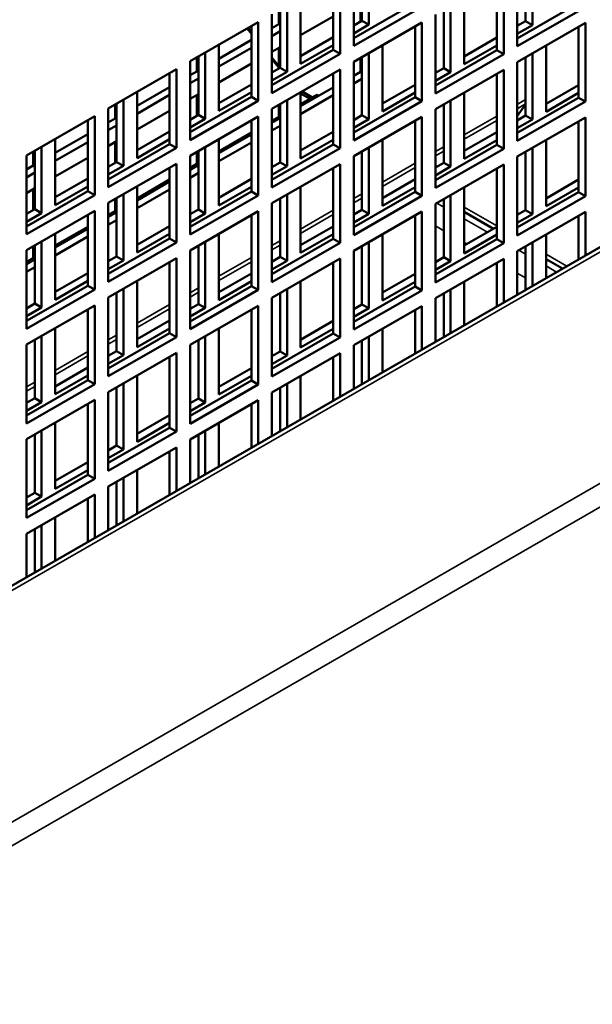
# Model space of a CAD drawing. Extents: x -396 to 25500, y 2104 to 29270.
# Drawn here: x 20332 to 20391, y 9284 to 9386 of the extents above; entities that cross this region are included whole.
import ezdxf

# ---------------------------------------------------------------- set-up
doc = ezdxf.new("R2010")
doc.units = 0
doc.header["$LTSCALE"] = 2
doc.layers.add('Visible (ISO)', color=7, linetype='CONTINUOUS', lineweight=50)
doc.layers.add('Visible Narrow (ISO)', color=7, linetype='CONTINUOUS', lineweight=35)

msp = doc.modelspace()

# ---------------------------------------------------------------- linework, layer by layer
at = {"layer": 'Visible (ISO)'}
for p, q in [((20735.256, 9560.692), (20283.415, 9300.494)), ((20367.047, 9386.359), (20367.047, 9392.415)), ((20367.754, 9392.822), (20367.754, 9385.951)), ((20384.018, 9386.321), (20384.018, 9392.377)), ((20384.725, 9392.784), (20384.725, 9385.914)), ((20366.188, 9383.744), (20366.188, 9391.92)), ((20383.158, 9383.706), (20383.158, 9391.882)), ((20364.067, 9383.337), (20364.067, 9390.698)), ((20364.774, 9391.105), (20364.774, 9382.93)), ((20381.037, 9383.299), (20381.037, 9390.66)), ((20381.744, 9391.067), (20381.744, 9382.892)), ((20360.683, 9381.879), (20360.683, 9388.75)), ((20366.188, 9384.559), (20372.552, 9388.223)), ((20366.895, 9386.271), (20366.895, 9388.426)), ((20377.654, 9381.842), (20377.654, 9388.712)), ((20358.41, 9385.989), (20358.41, 9387.441)), ((20358.562, 9381.472), (20358.562, 9387.528)), ((20359.269, 9387.935), (20359.269, 9381.065)), ((20373.259, 9387.816), (20366.188, 9383.744)), ((20375.533, 9381.434), (20375.533, 9387.49)), ((20376.24, 9387.898), (20376.24, 9381.027)), ((20383.158, 9384.521), (20389.522, 9388.186)), ((20390.23, 9387.778), (20383.158, 9383.706)), ((20349.217, 9382.147), (20356.288, 9386.219)), ((20356.288, 9386.219), (20356.288, 9378.043)), ((20357.703, 9378.858), (20357.703, 9387.033)), ((20360.683, 9384.849), (20364.067, 9386.797)), ((20366.188, 9385.864), (20367.047, 9386.359)), ((20366.188, 9382.109), (20373.259, 9386.181)), ((20367.047, 9386.359), (20367.754, 9385.951)), ((20373.259, 9386.181), (20373.259, 9378.006)), ((20374.673, 9378.82), (20374.673, 9386.995)), ((20383.158, 9385.826), (20384.018, 9386.321)), ((20384.018, 9386.321), (20384.725, 9385.914)), ((20355.581, 9385.007), (20355.139, 9385.557)), ((20355.581, 9385.178), (20355.233, 9385.611)), ((20355.581, 9378.451), (20355.581, 9385.812)), ((20357.703, 9385.582), (20358.41, 9385.989)), ((20358.562, 9385.262), (20357.703, 9384.767)), ((20358.562, 9385.901), (20358.41, 9385.989)), ((20367.754, 9385.951), (20366.188, 9385.049)), ((20372.552, 9378.413), (20372.552, 9385.774)), ((20383.158, 9382.071), (20390.23, 9386.143)), ((20384.725, 9385.914), (20383.158, 9385.011)), ((20389.522, 9378.375), (20389.522, 9385.736)), ((20390.23, 9386.143), (20390.23, 9377.968)), ((20352.198, 9382.412), (20355.581, 9384.36)), ((20360.683, 9382.694), (20364.067, 9384.642)), ((20377.654, 9382.656), (20381.037, 9384.604)), ((20352.198, 9376.993), (20352.198, 9383.863)), ((20355.581, 9383.546), (20352.198, 9381.597)), ((20357.703, 9383.132), (20358.562, 9383.627)), ((20357.703, 9379.672), (20364.067, 9383.337)), ((20358.41, 9381.385), (20358.41, 9383.539)), ((20364.067, 9383.828), (20360.683, 9381.879)), ((20364.774, 9382.93), (20364.067, 9383.337)), ((20369.169, 9376.955), (20369.169, 9383.826)), ((20374.673, 9379.634), (20381.037, 9383.299)), ((20381.037, 9383.79), (20377.654, 9381.842)), ((20381.744, 9382.892), (20381.037, 9383.299)), ((20386.139, 9376.917), (20386.139, 9383.788)), ((20349.217, 9373.972), (20349.217, 9382.147)), ((20349.924, 9381.102), (20349.924, 9382.554)), ((20350.077, 9376.586), (20350.077, 9382.642)), ((20350.784, 9383.049), (20350.784, 9376.179)), ((20364.774, 9382.93), (20357.703, 9378.858)), ((20358.41, 9381.661), (20357.703, 9382.54)), ((20358.41, 9381.49), (20357.703, 9382.369)), ((20366.188, 9373.934), (20366.188, 9382.109)), ((20366.895, 9381.064), (20366.895, 9382.516)), ((20367.047, 9376.548), (20367.047, 9382.604)), ((20367.754, 9383.011), (20367.754, 9376.141)), ((20381.744, 9382.892), (20374.673, 9378.82)), ((20384.018, 9376.51), (20384.018, 9382.566)), ((20384.725, 9382.973), (20384.725, 9376.103)), ((20340.732, 9377.261), (20347.803, 9381.333)), ((20347.803, 9381.333), (20347.803, 9373.157)), ((20349.217, 9380.695), (20349.924, 9381.102)), ((20350.077, 9381.015), (20349.924, 9381.102)), ((20352.198, 9379.962), (20355.581, 9381.91)), ((20357.703, 9380.977), (20358.562, 9381.472)), ((20357.703, 9377.223), (20364.774, 9381.295)), ((20359.269, 9381.065), (20357.703, 9380.163)), ((20358.562, 9381.472), (20359.269, 9381.065)), ((20364.774, 9381.295), (20364.774, 9373.119)), ((20366.188, 9380.657), (20366.895, 9381.064)), ((20367.047, 9380.977), (20366.895, 9381.064)), ((20374.673, 9380.939), (20375.533, 9381.434)), ((20374.673, 9377.185), (20381.744, 9381.257)), ((20375.533, 9381.434), (20376.24, 9381.027)), ((20381.744, 9381.257), (20381.744, 9373.081)), ((20383.158, 9373.896), (20383.158, 9382.071)), ((20347.096, 9373.564), (20347.096, 9380.925)), ((20350.077, 9380.376), (20349.217, 9379.881)), ((20364.067, 9373.526), (20364.067, 9380.888)), ((20367.047, 9380.338), (20366.188, 9379.843)), ((20376.24, 9381.027), (20374.673, 9380.125)), ((20381.037, 9373.489), (20381.037, 9380.85)), ((20343.713, 9377.525), (20347.096, 9379.474)), ((20352.198, 9377.807), (20355.581, 9379.756)), ((20360.683, 9377.487), (20364.067, 9379.436)), ((20361.924, 9378.407), (20360.841, 9379.03)), ((20369.169, 9377.77), (20372.552, 9379.718)), ((20386.139, 9377.732), (20389.522, 9379.68)), ((20342.299, 9378.163), (20342.299, 9371.292)), ((20343.713, 9372.107), (20343.713, 9378.977)), ((20347.096, 9378.659), (20343.713, 9376.711)), ((20349.217, 9378.246), (20350.077, 9378.741)), ((20349.217, 9374.786), (20355.581, 9378.451)), ((20356.288, 9378.043), (20349.217, 9373.972)), ((20349.924, 9376.498), (20349.924, 9378.653)), ((20355.581, 9378.941), (20352.198, 9376.993)), ((20356.288, 9378.043), (20355.581, 9378.451)), ((20359.269, 9378.125), (20359.269, 9371.254)), ((20360.683, 9372.069), (20360.683, 9378.939)), ((20361.665, 9378.258), (20360.683, 9378.823)), ((20362.375, 9378.666), (20360.683, 9377.692)), ((20364.067, 9378.621), (20360.683, 9376.673)), ((20362.375, 9378.666), (20362.553, 9378.564)), ((20366.188, 9374.748), (20372.552, 9378.413)), ((20373.259, 9378.006), (20366.188, 9373.934)), ((20372.552, 9378.903), (20369.169, 9376.955)), ((20373.259, 9378.006), (20372.552, 9378.413)), ((20376.24, 9378.087), (20376.24, 9371.217)), ((20377.654, 9372.031), (20377.654, 9378.901)), ((20383.158, 9374.71), (20389.522, 9378.375)), ((20389.522, 9378.866), (20386.139, 9376.917)), ((20390.23, 9377.968), (20389.522, 9378.375)), ((20340.732, 9369.085), (20340.732, 9377.261)), ((20341.439, 9376.216), (20341.439, 9377.668)), ((20341.591, 9371.7), (20341.591, 9377.756)), ((20343.713, 9375.076), (20347.096, 9377.024)), ((20357.703, 9369.047), (20357.703, 9377.223)), ((20358.41, 9376.178), (20358.41, 9377.63)), ((20358.562, 9371.662), (20358.562, 9377.718)), ((20374.673, 9369.009), (20374.673, 9377.185)), ((20375.533, 9371.624), (20375.533, 9377.68)), ((20390.23, 9377.968), (20383.158, 9373.896)), ((20384.018, 9377.676), (20383.158, 9376.45)), ((20332.247, 9372.374), (20339.318, 9376.446)), ((20338.611, 9368.678), (20338.611, 9376.039)), ((20339.318, 9376.446), (20339.318, 9368.271)), ((20340.732, 9375.809), (20341.439, 9376.216)), ((20341.591, 9376.128), (20341.439, 9376.216)), ((20349.217, 9376.091), (20350.077, 9376.586)), ((20349.217, 9372.336), (20356.288, 9376.408)), ((20350.784, 9376.179), (20349.217, 9375.277)), ((20350.077, 9376.586), (20350.784, 9376.179)), ((20355.581, 9368.64), (20355.581, 9376.001)), ((20356.288, 9376.408), (20356.288, 9368.233)), ((20358.41, 9376.383), (20357.703, 9375.976)), ((20357.703, 9375.771), (20358.41, 9376.178)), ((20358.562, 9376.09), (20358.41, 9376.178)), ((20366.188, 9376.053), (20367.047, 9376.548)), ((20366.188, 9372.299), (20373.259, 9376.371)), ((20367.754, 9376.141), (20366.188, 9375.239)), ((20367.047, 9376.548), (20367.754, 9376.141)), ((20372.552, 9368.602), (20372.552, 9375.963)), ((20373.259, 9376.371), (20373.259, 9368.195)), ((20383.158, 9376.015), (20384.018, 9376.51)), ((20383.158, 9372.261), (20390.23, 9376.333)), ((20384.725, 9376.103), (20383.158, 9375.201)), ((20384.018, 9376.51), (20384.725, 9376.103)), ((20390.23, 9376.333), (20390.23, 9368.157)), ((20341.591, 9375.489), (20340.732, 9374.994)), ((20358.562, 9375.451), (20357.703, 9374.957)), ((20389.522, 9368.564), (20389.522, 9375.925)), ((20335.227, 9372.639), (20338.611, 9374.587)), ((20335.227, 9367.22), (20335.227, 9374.091)), ((20343.713, 9372.921), (20347.096, 9374.869)), ((20347.096, 9374.055), (20343.713, 9372.107)), ((20355.581, 9374.754), (20352.198, 9372.806)), ((20352.198, 9372.601), (20355.581, 9374.549)), ((20352.198, 9367.183), (20352.198, 9374.053)), ((20360.683, 9372.883), (20364.067, 9374.832)), ((20364.067, 9374.017), (20360.683, 9372.069)), ((20369.169, 9367.145), (20369.169, 9374.015)), ((20377.654, 9372.845), (20381.037, 9374.794)), ((20381.037, 9373.979), (20377.654, 9372.031)), ((20386.139, 9367.107), (20386.139, 9373.977)), ((20333.813, 9373.276), (20333.813, 9366.406)), ((20338.611, 9373.773), (20335.227, 9371.825)), ((20340.732, 9373.359), (20341.591, 9373.854)), ((20340.732, 9369.9), (20347.096, 9373.564)), ((20347.803, 9373.157), (20340.732, 9369.085)), ((20341.439, 9371.612), (20341.439, 9373.767)), ((20347.803, 9373.157), (20347.096, 9373.564)), ((20350.784, 9373.239), (20350.784, 9366.368)), ((20355.581, 9373.735), (20352.198, 9371.787)), ((20357.703, 9369.862), (20364.067, 9373.526)), ((20364.774, 9373.119), (20357.703, 9369.047)), ((20364.774, 9373.119), (20364.067, 9373.526)), ((20367.754, 9373.201), (20367.754, 9366.33)), ((20374.673, 9369.824), (20381.037, 9373.489)), ((20381.744, 9373.081), (20374.673, 9369.009)), ((20381.744, 9373.081), (20381.037, 9373.489)), ((20384.725, 9373.163), (20384.725, 9366.292)), ((20332.247, 9364.199), (20332.247, 9372.374)), ((20332.954, 9371.33), (20332.954, 9372.781)), ((20333.106, 9366.813), (20333.106, 9372.869)), ((20335.227, 9370.189), (20338.611, 9372.138)), ((20349.217, 9364.161), (20349.217, 9372.336)), ((20349.924, 9371.292), (20349.924, 9372.744)), ((20350.077, 9366.775), (20350.077, 9372.831)), ((20366.188, 9364.123), (20366.188, 9372.299)), ((20367.047, 9366.737), (20367.047, 9372.793)), ((20383.158, 9364.085), (20383.158, 9372.261)), ((20384.018, 9366.7), (20384.018, 9372.756)), ((20332.247, 9370.922), (20332.954, 9371.33)), ((20333.106, 9371.242), (20332.954, 9371.33)), ((20340.732, 9371.205), (20341.591, 9371.7)), ((20340.732, 9367.45), (20347.803, 9371.522)), ((20342.299, 9371.292), (20340.732, 9370.39)), ((20341.591, 9371.7), (20342.299, 9371.292)), ((20347.096, 9363.754), (20347.096, 9371.115)), ((20347.803, 9371.522), (20347.803, 9363.347)), ((20349.924, 9371.497), (20349.217, 9371.09)), ((20349.217, 9370.885), (20349.924, 9371.292)), ((20350.077, 9371.204), (20349.924, 9371.292)), ((20357.703, 9371.167), (20358.562, 9371.662)), ((20357.703, 9367.412), (20364.774, 9371.484)), ((20359.269, 9371.254), (20357.703, 9370.352)), ((20358.562, 9371.662), (20359.269, 9371.254)), ((20364.067, 9363.716), (20364.067, 9371.077)), ((20364.774, 9371.484), (20364.774, 9363.309)), ((20374.673, 9371.129), (20375.533, 9371.624)), ((20374.673, 9367.374), (20381.744, 9371.446)), ((20376.24, 9371.217), (20374.673, 9370.314)), ((20375.533, 9371.624), (20376.24, 9371.217)), ((20381.037, 9363.678), (20381.037, 9371.039)), ((20381.744, 9371.446), (20381.744, 9363.271)), ((20333.106, 9370.603), (20332.247, 9370.108)), ((20335.227, 9368.035), (20338.611, 9369.983)), ((20347.096, 9369.868), (20343.713, 9367.92)), ((20350.077, 9370.565), (20349.217, 9370.07)), ((20352.198, 9367.997), (20355.581, 9369.945)), ((20369.169, 9367.959), (20372.552, 9369.907)), ((20386.139, 9367.921), (20389.522, 9369.869)), ((20332.247, 9368.473), (20333.106, 9368.968)), ((20332.954, 9366.725), (20332.954, 9368.88)), ((20338.611, 9369.169), (20335.227, 9367.22)), ((20343.713, 9367.715), (20347.096, 9369.663)), ((20343.713, 9362.296), (20343.713, 9369.167)), ((20347.096, 9368.849), (20343.713, 9366.9)), ((20355.581, 9369.131), (20352.198, 9367.183)), ((20360.683, 9362.258), (20360.683, 9369.129)), ((20372.552, 9369.093), (20369.169, 9367.145)), ((20377.654, 9362.22), (20377.654, 9369.091)), ((20389.522, 9369.055), (20386.139, 9367.107)), ((20332.247, 9365.013), (20338.611, 9368.678)), ((20339.318, 9368.271), (20332.247, 9364.199)), ((20339.318, 9368.271), (20338.611, 9368.678)), ((20341.439, 9366.405), (20341.439, 9367.857)), ((20341.591, 9361.889), (20341.591, 9367.945)), ((20342.299, 9368.352), (20342.299, 9361.482)), ((20349.217, 9364.975), (20355.581, 9368.64)), ((20356.288, 9368.233), (20349.217, 9364.161)), ((20356.288, 9368.233), (20355.581, 9368.64)), ((20358.562, 9361.851), (20358.562, 9367.907)), ((20359.269, 9368.314), (20359.269, 9361.444)), ((20366.188, 9364.937), (20372.552, 9368.602)), ((20373.259, 9368.195), (20366.188, 9364.123)), ((20373.259, 9368.195), (20372.552, 9368.602)), ((20375.416, 9367.802), (20375.533, 9367.735)), ((20375.533, 9361.813), (20375.533, 9367.869)), ((20376.24, 9368.276), (20376.24, 9361.406)), ((20383.158, 9364.9), (20389.522, 9368.564)), ((20390.23, 9368.157), (20383.158, 9364.085)), ((20390.23, 9368.157), (20389.522, 9368.564)), ((20332.247, 9366.318), (20333.106, 9366.813)), ((20333.106, 9366.813), (20333.813, 9366.406)), ((20340.732, 9359.275), (20340.732, 9367.45)), ((20349.217, 9366.28), (20350.077, 9366.775)), ((20350.077, 9366.775), (20350.784, 9366.368)), ((20357.703, 9359.237), (20357.703, 9367.412)), ((20374.673, 9359.199), (20374.673, 9367.374)), ((20332.247, 9362.564), (20339.318, 9366.636)), ((20333.813, 9366.406), (20332.247, 9365.504)), ((20338.611, 9358.867), (20338.611, 9366.228)), ((20339.318, 9366.636), (20339.318, 9358.46)), ((20341.439, 9366.61), (20340.732, 9366.203)), ((20340.732, 9365.998), (20341.439, 9366.405)), ((20341.591, 9366.318), (20341.439, 9366.405)), ((20349.217, 9362.526), (20356.288, 9366.598)), ((20350.784, 9366.368), (20349.217, 9365.466)), ((20355.581, 9358.83), (20355.581, 9366.191)), ((20356.288, 9366.598), (20356.288, 9358.422)), ((20366.188, 9366.243), (20367.047, 9366.737)), ((20366.188, 9362.488), (20373.259, 9366.56)), ((20367.754, 9366.33), (20366.188, 9365.428)), ((20367.047, 9366.737), (20367.754, 9366.33)), ((20372.552, 9358.792), (20372.552, 9366.153)), ((20373.259, 9366.56), (20373.259, 9358.384)), ((20377.654, 9366.514), (20380.675, 9364.774)), ((20383.158, 9366.205), (20384.018, 9366.7)), ((20383.158, 9362.45), (20390.23, 9366.522)), ((20384.725, 9366.292), (20383.158, 9365.39)), ((20384.018, 9366.7), (20384.725, 9366.292)), ((20389.522, 9361.597), (20389.522, 9366.115)), ((20390.23, 9366.522), (20390.23, 9362.004)), ((20338.611, 9364.982), (20335.227, 9363.033)), ((20335.227, 9362.828), (20338.611, 9364.777)), ((20341.591, 9365.679), (20340.732, 9365.184)), ((20343.713, 9363.111), (20347.096, 9365.059)), ((20360.683, 9363.073), (20364.067, 9365.021)), ((20377.654, 9363.035), (20381.037, 9364.983)), ((20335.227, 9357.41), (20335.227, 9364.28)), ((20338.611, 9363.962), (20335.227, 9362.014)), ((20340.732, 9360.089), (20347.096, 9363.754)), ((20347.096, 9364.244), (20343.713, 9362.296)), ((20347.803, 9363.347), (20347.096, 9363.754)), ((20352.198, 9357.372), (20352.198, 9364.242)), ((20357.703, 9360.051), (20364.067, 9363.716)), ((20364.067, 9364.207), (20360.683, 9362.258)), ((20364.774, 9363.309), (20364.067, 9363.716)), ((20369.169, 9357.334), (20369.169, 9364.204)), ((20381.037, 9364.169), (20377.654, 9362.22)), ((20386.139, 9359.649), (20386.139, 9364.167)), ((20332.954, 9361.519), (20332.954, 9362.971)), ((20333.106, 9357.003), (20333.106, 9363.059)), ((20333.813, 9363.466), (20333.813, 9356.595)), ((20347.803, 9363.347), (20340.732, 9359.275)), ((20350.077, 9356.965), (20350.077, 9363.021)), ((20350.784, 9363.428), (20350.784, 9356.558)), ((20364.774, 9363.309), (20357.703, 9359.237)), ((20367.047, 9356.927), (20367.047, 9362.983)), ((20367.754, 9363.39), (20367.754, 9356.52)), ((20374.673, 9360.013), (20381.037, 9363.678)), ((20381.744, 9363.271), (20374.673, 9359.199)), ((20381.744, 9363.271), (20381.037, 9363.678)), ((20383.935, 9362.897), (20384.018, 9362.849)), ((20384.018, 9358.427), (20384.018, 9362.945)), ((20384.725, 9363.352), (20384.725, 9358.834)), ((20332.247, 9354.388), (20332.247, 9362.564)), ((20332.954, 9361.724), (20332.247, 9361.317)), ((20340.732, 9361.394), (20341.591, 9361.889)), ((20340.732, 9357.64), (20347.803, 9361.711)), ((20341.591, 9361.889), (20342.299, 9361.482)), ((20347.803, 9361.711), (20347.803, 9353.536)), ((20349.217, 9354.35), (20349.217, 9362.526)), ((20357.703, 9361.356), (20358.562, 9361.851)), ((20357.703, 9357.602), (20364.774, 9361.674)), ((20358.562, 9361.851), (20359.269, 9361.444)), ((20364.774, 9361.674), (20364.774, 9353.498)), ((20366.188, 9354.313), (20366.188, 9362.488)), ((20374.673, 9361.318), (20375.533, 9361.813)), ((20375.533, 9361.813), (20376.24, 9361.406)), ((20383.158, 9357.932), (20383.158, 9362.45)), ((20332.247, 9361.112), (20332.954, 9361.519)), ((20333.106, 9360.792), (20332.247, 9360.298)), ((20333.106, 9361.431), (20332.954, 9361.519)), ((20342.299, 9361.482), (20340.732, 9360.58)), ((20347.096, 9353.943), (20347.096, 9361.304)), ((20359.269, 9361.444), (20357.703, 9360.542)), ((20364.067, 9353.905), (20364.067, 9361.266)), ((20374.673, 9357.564), (20381.744, 9361.636)), ((20376.24, 9361.406), (20374.673, 9360.504)), ((20381.037, 9356.711), (20381.037, 9361.229)), ((20381.744, 9361.636), (20381.744, 9357.118)), ((20386.139, 9361.628), (20387.857, 9360.638)), ((20335.227, 9358.224), (20338.611, 9360.172)), ((20352.198, 9358.186), (20355.581, 9360.135)), ((20369.169, 9358.148), (20372.552, 9360.097)), ((20332.247, 9355.203), (20338.611, 9358.867)), ((20338.611, 9359.358), (20335.227, 9357.41)), ((20339.318, 9358.46), (20338.611, 9358.867)), ((20343.713, 9352.486), (20343.713, 9359.356)), ((20349.217, 9355.165), (20355.581, 9358.83)), ((20355.581, 9359.32), (20352.198, 9357.372)), ((20356.288, 9358.422), (20355.581, 9358.83)), ((20360.683, 9352.448), (20360.683, 9359.318)), ((20366.188, 9355.127), (20372.552, 9358.792)), ((20372.552, 9359.282), (20369.169, 9357.334)), ((20373.259, 9358.384), (20372.552, 9358.792)), ((20377.654, 9354.763), (20377.654, 9359.28)), ((20339.318, 9358.46), (20332.247, 9354.388)), ((20340.732, 9349.464), (20340.732, 9357.64)), ((20341.591, 9352.078), (20341.591, 9358.134)), ((20342.299, 9358.542), (20342.299, 9351.671)), ((20356.288, 9358.422), (20349.217, 9354.35)), ((20357.703, 9349.426), (20357.703, 9357.602)), ((20358.562, 9352.041), (20358.562, 9358.097)), ((20359.269, 9358.504), (20359.269, 9351.633)), ((20373.259, 9358.384), (20366.188, 9354.313)), ((20374.673, 9353.046), (20374.673, 9357.564)), ((20375.533, 9353.541), (20375.533, 9358.059)), ((20376.24, 9358.466), (20376.24, 9353.948)), ((20332.247, 9356.508), (20333.106, 9357.003)), ((20332.247, 9352.753), (20339.318, 9356.825)), ((20333.813, 9356.595), (20332.247, 9355.693)), ((20333.106, 9357.003), (20333.813, 9356.595)), ((20339.318, 9356.825), (20339.318, 9348.65)), ((20349.217, 9356.47), (20350.077, 9356.965)), ((20349.217, 9352.715), (20356.288, 9356.787)), ((20350.784, 9356.558), (20349.217, 9355.655)), ((20350.077, 9356.965), (20350.784, 9356.558)), ((20356.288, 9356.787), (20356.288, 9348.612)), ((20366.188, 9356.432), (20367.047, 9356.927)), ((20366.188, 9352.677), (20373.259, 9356.749)), ((20367.047, 9356.927), (20367.754, 9356.52)), ((20373.259, 9356.749), (20373.259, 9352.232)), ((20338.611, 9349.057), (20338.611, 9356.418)), ((20355.581, 9349.019), (20355.581, 9356.38)), ((20367.754, 9356.52), (20366.188, 9355.618)), ((20372.552, 9351.824), (20372.552, 9356.342)), ((20343.713, 9353.3), (20347.096, 9355.248)), ((20360.683, 9353.262), (20364.067, 9355.21)), ((20333.813, 9353.655), (20333.813, 9346.785)), ((20335.227, 9347.599), (20335.227, 9354.47)), ((20340.732, 9350.278), (20347.096, 9353.943)), ((20347.803, 9353.536), (20340.732, 9349.464)), ((20347.096, 9354.434), (20343.713, 9352.486)), ((20347.803, 9353.536), (20347.096, 9353.943)), ((20350.784, 9353.617), (20350.784, 9346.747)), ((20352.198, 9347.561), (20352.198, 9354.432)), ((20357.703, 9350.241), (20364.067, 9353.905)), ((20364.774, 9353.498), (20357.703, 9349.426)), ((20364.067, 9354.396), (20360.683, 9352.448)), ((20364.774, 9353.498), (20364.067, 9353.905)), ((20367.754, 9353.58), (20367.754, 9349.062)), ((20369.169, 9349.876), (20369.169, 9354.394)), ((20332.247, 9344.578), (20332.247, 9352.753)), ((20333.106, 9347.192), (20333.106, 9353.248)), ((20349.217, 9344.54), (20349.217, 9352.715)), ((20350.077, 9347.154), (20350.077, 9353.21)), ((20366.188, 9348.16), (20366.188, 9352.677)), ((20367.047, 9348.655), (20367.047, 9353.172)), ((20340.732, 9351.583), (20341.591, 9352.078)), ((20340.732, 9347.829), (20347.803, 9351.901)), ((20342.299, 9351.671), (20340.732, 9350.769)), ((20341.591, 9352.078), (20342.299, 9351.671)), ((20347.096, 9344.133), (20347.096, 9351.494)), ((20347.803, 9351.901), (20347.803, 9343.725)), ((20357.703, 9351.546), (20358.562, 9352.041)), ((20357.703, 9347.791), (20364.774, 9351.863)), ((20359.269, 9351.633), (20357.703, 9350.731)), ((20358.562, 9352.041), (20359.269, 9351.633)), ((20364.067, 9346.938), (20364.067, 9351.456)), ((20364.774, 9351.863), (20364.774, 9347.345)), ((20335.227, 9348.414), (20338.611, 9350.362)), ((20338.611, 9349.548), (20335.227, 9347.599)), ((20343.713, 9342.675), (20343.713, 9349.545)), ((20352.198, 9348.376), (20355.581, 9350.324)), ((20355.581, 9349.51), (20352.198, 9347.561)), ((20360.683, 9344.99), (20360.683, 9349.508)), ((20332.247, 9345.392), (20338.611, 9349.057)), ((20339.318, 9348.65), (20332.247, 9344.578)), ((20339.318, 9348.65), (20338.611, 9349.057)), ((20342.299, 9348.731), (20342.299, 9341.861)), ((20349.217, 9345.354), (20355.581, 9349.019)), ((20356.288, 9348.612), (20349.217, 9344.54)), ((20356.288, 9348.612), (20355.581, 9349.019)), ((20359.269, 9348.693), (20359.269, 9344.175)), ((20340.732, 9339.653), (20340.732, 9347.829)), ((20341.591, 9342.268), (20341.591, 9348.324)), ((20357.703, 9343.273), (20357.703, 9347.791)), ((20358.562, 9343.768), (20358.562, 9348.286)), ((20332.247, 9346.697), (20333.106, 9347.192)), ((20332.247, 9342.943), (20339.318, 9347.015)), ((20333.813, 9346.785), (20332.247, 9345.883)), ((20333.106, 9347.192), (20333.813, 9346.785)), ((20338.611, 9339.246), (20338.611, 9346.607)), ((20339.318, 9347.015), (20339.318, 9338.839)), ((20349.217, 9346.659), (20350.077, 9347.154)), ((20349.217, 9342.905), (20356.288, 9346.977)), ((20350.784, 9346.747), (20349.217, 9345.845)), ((20350.077, 9347.154), (20350.784, 9346.747)), ((20355.581, 9342.052), (20355.581, 9346.569)), ((20356.288, 9346.977), (20356.288, 9342.459)), ((20343.713, 9343.489), (20347.096, 9345.438)), ((20335.227, 9337.789), (20335.227, 9344.659)), ((20347.096, 9344.623), (20343.713, 9342.675)), ((20352.198, 9340.103), (20352.198, 9344.621)), ((20333.106, 9337.381), (20333.106, 9343.438)), ((20333.813, 9343.845), (20333.813, 9336.974)), ((20340.732, 9340.468), (20347.096, 9344.133)), ((20347.803, 9343.725), (20340.732, 9339.653)), ((20347.803, 9343.725), (20347.096, 9344.133)), ((20350.077, 9338.882), (20350.077, 9343.4)), ((20350.784, 9343.807), (20350.784, 9339.289)), ((20332.247, 9334.767), (20332.247, 9342.943)), ((20340.732, 9341.773), (20341.591, 9342.268)), ((20341.591, 9342.268), (20342.299, 9341.861)), ((20349.217, 9338.387), (20349.217, 9342.905)), ((20340.732, 9338.018), (20347.803, 9342.09)), ((20342.299, 9341.861), (20340.732, 9340.959)), ((20347.096, 9337.165), (20347.096, 9341.683)), ((20347.803, 9342.09), (20347.803, 9337.573)), ((20335.227, 9338.603), (20338.611, 9340.551)), ((20332.247, 9335.582), (20338.611, 9339.246)), ((20338.611, 9339.737), (20335.227, 9337.789)), ((20339.318, 9338.839), (20338.611, 9339.246)), ((20343.713, 9335.217), (20343.713, 9339.735)), ((20339.318, 9338.839), (20332.247, 9334.767)), ((20341.591, 9333.996), (20341.591, 9338.513)), ((20342.299, 9338.92), (20342.299, 9334.403)), ((20332.247, 9336.887), (20333.106, 9337.381)), ((20332.247, 9333.132), (20339.318, 9337.204)), ((20333.106, 9337.381), (20333.813, 9336.974)), ((20339.318, 9337.204), (20339.318, 9332.686)), ((20340.732, 9333.501), (20340.732, 9338.018)), ((20333.813, 9336.974), (20332.247, 9336.072)), ((20338.611, 9332.279), (20338.611, 9336.797)), ((20335.227, 9330.331), (20335.227, 9334.849)), ((20332.247, 9328.614), (20332.247, 9333.132)), ((20333.106, 9329.109), (20333.106, 9333.627)), ((20333.813, 9334.034), (20333.813, 9329.516))]:
    msp.add_line(p, q, dxfattribs=at)
at = {"layer": 'Visible Narrow (ISO)'}
for p, q in [((20243.908, 9253.214), (20815.554, 9582.403)), ((20816.615, 9580.566), (20244.919, 9251.349)), ((20736.005, 9560.618), (20283.86, 9300.246)), ((20383.158, 9377.681), (20384.018, 9378.176)), ((20384.018, 9377.726), (20383.158, 9377.231)), ((20377.654, 9374.511), (20381.037, 9376.459)), ((20381.037, 9376.01), (20377.654, 9374.062)), ((20374.673, 9372.795), (20375.533, 9373.29)), ((20375.533, 9372.84), (20374.673, 9372.345)), ((20369.169, 9369.625), (20372.552, 9371.573)), ((20372.552, 9371.124), (20369.169, 9369.175)), ((20366.188, 9367.908), (20367.047, 9368.403)), ((20367.047, 9367.954), (20366.188, 9367.459)), ((20374.794, 9367.444), (20375.533, 9367.019)), ((20377.654, 9367.023), (20381.037, 9365.075)), ((20360.683, 9364.738), (20364.067, 9366.687)), ((20364.067, 9366.237), (20360.683, 9364.289)), ((20377.654, 9365.797), (20380.052, 9364.416)), ((20375.533, 9364.571), (20374.673, 9365.066)), ((20357.703, 9363.022), (20358.562, 9363.517)), ((20358.562, 9363.067), (20357.703, 9362.572)), ((20377.927, 9363.192), (20377.654, 9363.349)), ((20352.198, 9359.852), (20355.581, 9361.8)), ((20383.312, 9362.539), (20384.018, 9362.132)), ((20386.139, 9362.137), (20388.299, 9360.893)), ((20355.581, 9361.351), (20352.198, 9359.403)), ((20386.139, 9360.911), (20387.235, 9360.28)), ((20384.018, 9359.684), (20383.158, 9360.179)), ((20349.217, 9358.136), (20350.077, 9358.63)), ((20350.077, 9358.181), (20349.217, 9357.686)), ((20343.713, 9354.966), (20347.096, 9356.914)), ((20347.096, 9356.464), (20343.713, 9354.516)), ((20340.732, 9353.249), (20341.591, 9353.744)), ((20341.591, 9353.295), (20340.732, 9352.8)), ((20335.227, 9350.079), (20338.611, 9352.028)), ((20338.611, 9351.578), (20335.227, 9349.63)), ((20332.247, 9348.363), (20333.106, 9348.858)), ((20333.106, 9348.408), (20332.247, 9347.913))]:
    msp.add_line(p, q, dxfattribs=at)

doc.saveas('drawing.dxf')
